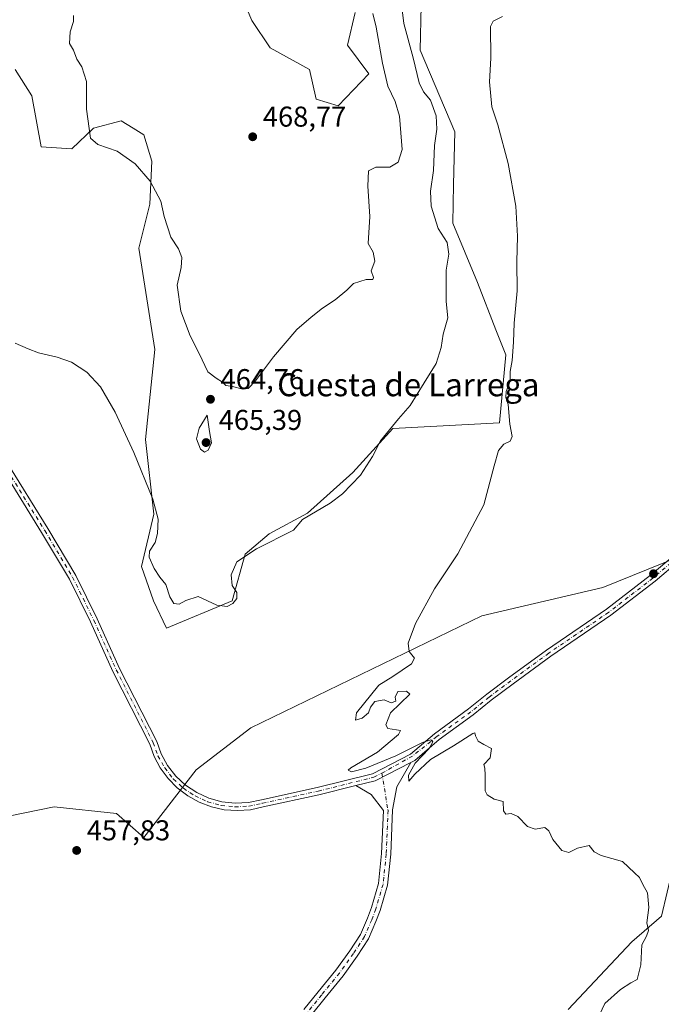
# Model space of a CAD drawing. Units: metres. Extents: x 621699 to 625170, y 4694792 to 4697167.
# Drawn here: x 623622 to 623846, y 4695395 to 4695739 of the extents above; entities that cross this region are included whole.
import ezdxf
from ezdxf.enums import TextEntityAlignment as Align

# ---------------------------------------------------------------- set-up
doc = ezdxf.new("R2010")
doc.units = ezdxf.units.M
doc.header["$MEASUREMENT"] = 0
doc.linetypes.add('DGN Style 4', pattern=[2.6384748266838614, 1.318413404963828, -0.6592067024819142, 0.001648016756204785, -0.6592067024819142])
for name, color, linetype, lineweight in [('Arbolado forestal CxS', 92, 'Continuous', 0), ('Cultivos herbáceos CxS', 92, 'Continuous', 0), ('Curva de nivel normal', 30, 'Continuous', 0), ('Matorral CxS', 135, 'Continuous', 0), ('Pista no pavimentada Cxs', 111, 'Continuous', 0), ('Pista no pavimentada eje', 91, 'DGN Style 4', 0), ('Punto de cota en terreno', 7, 'Continuous', 0), ('Rótulo de punto de cota en terreno', 7, 'Continuous', 0), ('Texto cartográfico', 7, 'Continuous', 0)]:
    doc.layers.add(name, color=color, linetype=linetype, lineweight=lineweight)
doc.styles.add('Style-Arial', font='txt')

# ---------------------------------------------------------------- blocks, each defined once
blk = doc.blocks.new('*U9')
at = {"layer": 'Cultivos herbáceos CxS', "color": 92, "linetype": 'Continuous', "lineweight": 0}
for points in [[(623873.0729, 4695559.6435, 451.0252000000037), (623825.5290999999, 4695540.3375, 452.1288000000059), (623783.3435000004, 4695530.4823, 453.6496999999945), (623702.6355, 4695491.413699999, 456.7725000000065), (623683.5604999998, 4695476.703700001, 456.648000000001), (623665.2553000003, 4695453.0997, 457.2826999999961), (623655.7736000001, 4695461.4617, 456.9052999999985), (623633.9699999997, 4695463.740499999, 457.0605000000069), (623612.8167000003, 4695459.508500001, 457.178899999999)], [(623620.3035000004, 4695721.262700001, 462.9075000000012), (623626.1612999998, 4695712.146500001, 463.1505000000034), (623629.4159000004, 4695694.240499999, 462.8138999999938), (623640.1546999998, 4695693.5897, 463.8862999999984), (623647.6399999997, 4695700.751700001, 464.9967999999935), (623657.4029000001, 4695703.356699999, 466.4171000000061), (623661.5066999998, 4695700.7905, 466.6560999999929), (623665.2128999997, 4695698.4727, 466.5293999999994), (623668.0905999999, 4695689.2259, 465.4760999999999), (623667.3487, 4695674.221700001, 464.5442000000039), (623663.5340999998, 4695658.948899999, 463.4168000000063), (623669.0657000003, 4695623.4619, 461.8608999999997), (623665.8113000002, 4695592.0441, 460.7032000000036), (623668.7388000004, 4695565.999299999, 459.8424999999989), (623664.5087000001, 4695547.767300001, 459.1854000000022), (623668.6612999998, 4695535.7163, 458.5982999999979), (623673.1553999997, 4695526.208500001, 458.3092999999935), (623696.0752999998, 4695535.7215, 460.0693000000028), (623700.6316000001, 4695551.999500001, 460.3003000000026), (623709.0922999998, 4695559.162699999, 460.7428999999975), (623722.4354999998, 4695566.3247, 461.210500000001), (623738.3125, 4695580.5515, 461.5053999999946), (623752.2106999997, 4695595.8727, 460.6975999999996), (623789.4753000002, 4695597.9319, 455.5265999999974), (623791.7534999996, 4695621.671900001, 455.8940000000002), (623788.2467, 4695630.368899999, 456.5252999999939), (623781.8151000004, 4695646.855699999, 457.2422999999981), (623773.2043000003, 4695667.602499999, 458.8656999999948), (623773.3894999997, 4695681.122500001, 458.6959000000061), (623773.9349999996, 4695699.5505, 458.323000000004), (623761.7262000004, 4695728.079299999, 459.0161999999983), (623762.1336000003, 4695743.643300001, 458.0363999999972)], [(623739.0346999997, 4695741.2531, 465.0400999999983), (623736.4316999996, 4695729.7863, 465.9505000000063), (623743.8135000002, 4695719.747099999, 466.3273000000045), (623733.1771999998, 4695708.624100001, 468.3151000000071), (623725.4935, 4695710.985300001, 467.9817999999942), (623723.1035000002, 4695721.340100001, 466.7072000000044), (623709.4209000003, 4695728.8091, 466.309699999998), (623702.9911000002, 4695738.3969, 465.7409000000043), (623696.0684000002, 4695754.7159, 464.3678000000073)]]:
    blk.add_polyline3d(points, dxfattribs=at)
blk = doc.blocks.new('5PATER')
at = {"layer": 'Punto de cota en terreno', "linetype": 'Continuous', "lineweight": 0}
h = blk.add_hatch(color=51, dxfattribs=at)
edge = h.paths.add_edge_path()
edge.add_ellipse((0, 0), major_axis=(-0.1095731443231308, -0.1110710700762829), ratio=0.9994222409660322, start_angle=0, end_angle=360)

msp = doc.modelspace()

# ---------------------------------------------------------------- linework, layer by layer
at = {"layer": 'Arbolado forestal CxS', "color": 92, "linetype": 'Continuous', "lineweight": 0}
for points in [[(623813.4720999999, 4695392.944700001, 456.065499999997), (623835.7182999998, 4695416.673699999, 455.4976000000024), (623846.0994999995, 4695425.572899999, 453.9492000000028), (623852.0317000002, 4695450.7849, 450.9391999999935), (623868.3457000004, 4695465.615900001, 448.2538999999961), (623875.7609000001, 4695486.377900001, 448.8405999999959), (623881.6942999996, 4695514.556700001, 450.1196999999956), (623898.0075000003, 4695545.7007, 451.4094000000041), (623905.4237000003, 4695557.564900001, 449.724000000002), (623926.1864999998, 4695566.4637, 446.7436000000016), (623949.9153000005, 4695560.532099999, 446.0583000000043), (623992.9225000005, 4695538.2863, 437.9364999999962), (624025.5500999996, 4695529.387700001, 430.8686000000016), (624050.7616999998, 4695516.040899999, 426.2375999999931), (624071.5245000003, 4695516.040899999, 424.1230999999971), (624099.5762999998, 4695507.3343, 417.6821000000054), (624100.6310999999, 4695498.8431, 417.1447000000044), (624112.2768999999, 4695490.7773, 415.8641999999964), (624140.3904999997, 4695486.6215, 413.3303000000014), (624162.9823000003, 4695477.3007, 412.0458999999973), (624185.7368999999, 4695460.3059, 410.9021999999969), (624209.0292999997, 4695434.315099999, 409.0513999999966), (624220.6749, 4695411.909299999, 407.4734999999928), (624216.6403000001, 4695385.238299999, 406.5920999999944)], [(624216.6403000001, 4695385.238299999, 406.5920999999944), (624220.6749, 4695411.909299999, 407.4734999999928), (624209.0292999997, 4695434.315099999, 409.0513999999966), (624185.7368999999, 4695460.3059, 410.9021999999969), (624162.9823000003, 4695477.3007, 412.0458999999973), (624140.3904999997, 4695486.6215, 413.3303000000014), (624112.2768999999, 4695490.7773, 415.8641999999964), (624100.6310999999, 4695498.8431, 417.1447000000044), (624099.5762999998, 4695507.3343, 417.6821000000054), (624071.5245000003, 4695516.040899999, 424.1230999999971), (624050.7616999998, 4695516.040899999, 426.2375999999931), (624025.5500999996, 4695529.387700001, 430.8686000000016), (623992.9225000005, 4695538.2863, 437.9364999999962), (623949.9153000005, 4695560.532099999, 446.0583000000043), (623926.1864999998, 4695566.4637, 446.7436000000016), (623905.4237000003, 4695557.564900001, 449.724000000002), (623898.0075000003, 4695545.7007, 451.4094000000041), (623881.6942999996, 4695514.556700001, 450.1196999999956), (623875.7609000001, 4695486.377900001, 448.8405999999959), (623868.3457000004, 4695465.615900001, 448.2538999999961), (623852.0317000002, 4695450.7849, 450.9391999999935), (623846.0994999995, 4695425.572899999, 453.9492000000028), (623835.7182999998, 4695416.673699999, 455.4976000000024), (623813.4720999999, 4695392.944700001, 456.065499999997)]]:
    msp.add_polyline3d(points, dxfattribs=at)
at = {"layer": 'Cultivos herbáceos CxS', "color": 92, "linetype": 'Continuous', "lineweight": 0}
for points in [[(623739.0346999997, 4695741.2531, 465.0400999999983), (623736.4316999996, 4695729.7863, 465.9505000000063), (623743.8135000002, 4695719.747099999, 466.3273000000045), (623733.1771999998, 4695708.624100001, 468.3151000000071), (623725.4935, 4695710.985300001, 467.9817999999942), (623723.1035000002, 4695721.340100001, 466.7072000000044), (623709.4209000003, 4695728.8091, 466.309699999998), (623702.9911000002, 4695738.3969, 465.7409000000043), (623696.0684000002, 4695754.7159, 464.3678000000073)], [(623673.1553999997, 4695526.208500001, 458.3092999999935), (623696.0752999998, 4695535.7215, 460.0693000000028), (623700.6316000001, 4695551.999500001, 460.3003000000026), (623709.0922999998, 4695559.162699999, 460.7428999999975), (623722.4354999998, 4695566.3247, 461.210500000001), (623738.3125, 4695580.5515, 461.5053999999946), (623752.2106999997, 4695595.8727, 460.6975999999996), (623789.4753000002, 4695597.9319, 455.5265999999974), (623791.7534999996, 4695621.671900001, 455.8940000000002), (623788.2467, 4695630.368899999, 456.5252999999939), (623781.8151000004, 4695646.855699999, 457.2422999999981), (623773.2043000003, 4695667.602499999, 458.8656999999948), (623773.3894999997, 4695681.122500001, 458.6959000000061), (623773.9349999996, 4695699.5505, 458.323000000004), (623761.7262000004, 4695728.079299999, 459.0161999999983), (623762.1336000003, 4695743.643300001, 458.0363999999972)], [(623620.3035000004, 4695721.262700001, 462.9075000000012), (623626.1612999998, 4695712.146500001, 463.1505000000034), (623629.4159000004, 4695694.240499999, 462.8138999999938), (623640.1546999998, 4695693.5897, 463.8862999999984), (623647.6399999997, 4695700.751700001, 464.9967999999935), (623657.4029000001, 4695703.356699999, 466.4171000000061), (623661.5066999998, 4695700.7905, 466.6560999999929), (623665.2128999997, 4695698.4727, 466.5293999999994), (623668.0905999999, 4695689.2259, 465.4760999999999), (623667.3487, 4695674.221700001, 464.5442000000039), (623663.5340999998, 4695658.948899999, 463.4168000000063), (623669.0657000003, 4695623.4619, 461.8608999999997), (623665.8113000002, 4695592.0441, 460.7032000000036), (623668.7388000004, 4695565.999299999, 459.8424999999989), (623664.5087000001, 4695547.767300001, 459.1854000000022), (623668.6612999998, 4695535.7163, 458.5982999999979), (623673.1553999997, 4695526.208500001, 458.3092999999935)], [(623873.0729, 4695559.6435, 451.0252000000037), (623825.5290999999, 4695540.3375, 452.1288000000059), (623783.3435000004, 4695530.4823, 453.6496999999945), (623702.6355, 4695491.413699999, 456.7725000000065), (623683.5604999998, 4695476.703700001, 456.648000000001), (623665.2553000003, 4695453.0997, 457.2826999999961), (623655.7736000001, 4695461.4617, 456.9052999999985), (623633.9699999997, 4695463.740499999, 457.0605000000069), (623612.8167000003, 4695459.508500001, 457.178899999999)]]:
    msp.add_polyline3d(points, dxfattribs=at)
at = {"layer": 'Curva de nivel normal', "color": 30, "linetype": 'Continuous', "lineweight": 0, "flags": 128}
for points, elevation in [([(623620.3799999999, 4695625.7301), (623624.8799999999, 4695623.790100001), (623628.4800000006, 4695622.3201), (623635.0300000003, 4695620.840100001), (623639.9500000002, 4695619.040100001), (623645.3300000001, 4695615.5601), (623650.1500000004, 4695610.4301), (623655.2999999998, 4695601.6601), (623661.8200000003, 4695587.5801), (623668.3899999997, 4695571.2501), (623670.2400000002, 4695564.2501), (623670.0899999999, 4695559.200099999), (623669.2000000002, 4695556.0801), (623667.2199999997, 4695553.0601), (623667.0800000001, 4695550.9901), (623668.9000000004, 4695546.9801), (623670.9000000004, 4695544.020099999), (623672.9400000004, 4695541.4801), (623674.3700000001, 4695537.140100001), (623675.7100000001, 4695534.7501), (623677.5800000001, 4695534.600099999), (623679.9100000003, 4695535.790100001), (623684.25, 4695537.1801), (623690.7400000002, 4695534.2401), (623694.3600000005, 4695533.690099999), (623696.3600000005, 4695534.7501), (623697.7599999999, 4695536.590100001), (623697.7199999997, 4695538.640100001), (623696.1500000004, 4695541.130100001), (623695.7400000002, 4695544.840100001), (623697.6900000004, 4695549.340100001), (623704.6200000001, 4695553.880100001), (623717.5700000003, 4695560.440099999), (623720.7100000001, 4695564.0701), (623730.3200000003, 4695569.8301), (623734.6699999999, 4695573.0601), (623740.9199999999, 4695579.620100001), (623745.1699999999, 4695586.130100001), (623747.9000000004, 4695591.550100001), (623754.1900000004, 4695599.2501), (623758.2599999999, 4695603.9101), (623763.1200000001, 4695611.9101), (623767.3600000005, 4695618.5801), (623769.0899999999, 4695624.2501), (623769.8499999996, 4695628.9101), (623771.3899999997, 4695634.5801), (623770.8499999996, 4695640.2401), (623770.8099999996, 4695645.050100001), (623770.8200000003, 4695651.2501), (623771.7999999998, 4695656.800100001), (623771.1600000003, 4695660.8201), (623768.0599999996, 4695665.790100001), (623765.6200000001, 4695673.5601), (623765.4400000004, 4695678.840100001), (623766.4000000004, 4695686.0701), (623766.7699999996, 4695694.720100001), (623767.6100000005, 4695700.420100001), (623767.3799999999, 4695705.110099999), (623765.4400000004, 4695710.540100001), (623762.9600000001, 4695713.540100001), (623761.4400000004, 4695716.640100001), (623759.3300000001, 4695725.360099999), (623756.0899999999, 4695737.390100001), (623754.9000000004, 4695746.890100001)], 460), ([(623640.6699999999, 4695740.1501), (623640.7599999999, 4695738.120100001), (623639.54, 4695734.440099999), (623639.2599999999, 4695730.380100001), (623640.7199999997, 4695728.110099999), (623641.8200000003, 4695724.9001), (623643.5999999996, 4695722.2401), (623645.2300000006, 4695717.120100001), (623645.25, 4695707.440099999), (623646.6799999997, 4695697.3301), (623649.2000000002, 4695695.050100001), (623655.9100000003, 4695692.7501), (623662.2800000003, 4695688.340100001), (623667.4600000001, 4695682.2401), (623671.2599999999, 4695675.300100001), (623672.4199999999, 4695670.0101), (623674.7100000001, 4695662.700099999), (623677.3600000005, 4695658.6801), (623678.5300000003, 4695655.6601), (623678.29, 4695652.090100001), (623676.9199999999, 4695645.940099999), (623678.1600000003, 4695636.860099999), (623681.4400000004, 4695628.220100001), (623684.5800000001, 4695622.0701), (623687.5899999999, 4695615.7601), (623690.54, 4695613.540100001), (623692.7599999999, 4695612.090100001), (623693.8799999999, 4695610.880100001), (623696.2400000002, 4695610.5701), (623699.8600000005, 4695609.690099999), (623701.7199999997, 4695609.840100001), (623704.3200000003, 4695612.550100001), (623710.5199999996, 4695620.940099999), (623718.6600000003, 4695630.530099999), (623723.6600000003, 4695634.7501), (623727.6600000003, 4695637.970100001), (623732.0599999996, 4695640.840100001), (623736.1100000005, 4695644.2601), (623738.4400000004, 4695646.600099999), (623742.9000000004, 4695647.9101), (623745.2699999996, 4695647.9301), (623745.4699999997, 4695648.6501), (623744.6299999999, 4695651.020099999), (623745.9000000004, 4695654.4001), (623745.4100000003, 4695657.450099999), (623743.5700000003, 4695660.5701), (623744.1699999999, 4695669.970100001), (623743.5300000003, 4695680.5101), (623743.7100000001, 4695685.960100001), (623746.2599999999, 4695687.220100001), (623751.1900000004, 4695687.2401), (623754.1200000001, 4695688.950099999), (623755.4400000004, 4695693.4101), (623754.54, 4695705.030099999), (623753.0499999998, 4695710.170100001), (623750.5300000003, 4695715.530099999), (623748.5899999999, 4695723.4801), (623746.4600000001, 4695736.090100001), (623745.2599999999, 4695740.8101)], 465), ([(623790.4900000002, 4695739.7601), (623787.2999999998, 4695738.2301), (623786.3600000005, 4695736.3101), (623786.4800000006, 4695725.220100001), (623785.9800000006, 4695716.9801), (623786.8399999999, 4695708.2601), (623788.9400000004, 4695701.940099999), (623792.5, 4695688.4101), (623795.1500000004, 4695673.620100001), (623795.75, 4695663.0801), (623795.5499999998, 4695654.130100001), (623795.6399999997, 4695643.970100001), (623794.5899999999, 4695632.6801), (623794.4100000003, 4695626.0801), (623793.8799999999, 4695619.720100001), (623793.1900000004, 4695615.850099999), (623793.1600000003, 4695612.440099999), (623791.8099999996, 4695608.8101), (623791.7199999997, 4695606.7301), (623792.5099999999, 4695604.290100001), (623793.0899999999, 4695597.420100001), (623793.8600000005, 4695593.0701), (623793.2100000001, 4695591.530099999), (623790.9900000002, 4695590.4001), (623789.1399999997, 4695588.2501), (623787.6200000001, 4695582.840100001), (623784.0599999996, 4695569.270099999), (623774.9199999999, 4695552.170100001), (623766.7300000006, 4695539.920100001), (623760.0999999996, 4695527.840100001), (623757.5300000003, 4695520.890100001), (623757.9500000002, 4695518.0801), (623759.8499999996, 4695515.710100001), (623758.75, 4695513.720100001), (623752.2100000001, 4695509.2601), (623747.3899999997, 4695506.2601), (623739.5199999996, 4695496.590100001), (623739.1900000004, 4695494.0801), (623741.5499999998, 4695494.7401), (623743.7400000002, 4695496.5801), (623744.3799999999, 4695498.610099999), (623746, 4695500.5101), (623749.2400000002, 4695501.190099999), (623751.5999999996, 4695500.1501), (623753.2400000002, 4695500.630100001), (623753.0300000003, 4695502.0601), (623753.9299999997, 4695504.0701), (623757.0199999996, 4695504.210100001), (623758.1200000001, 4695503.1501), (623751.4000000004, 4695496.590100001), (623749.7699999996, 4695492.390100001), (623750.5300000003, 4695491.1601), (623753.5499999998, 4695490.630100001), (623754.9199999999, 4695490.4901), (623754.25, 4695489.030099999), (623746.8799999999, 4695482.860099999), (623737.5899999999, 4695477.440099999), (623736.6600000003, 4695476.550100001), (623737.7999999998, 4695475.9801), (623742.8099999996, 4695477.2601), (623753.3200000003, 4695481.640100001), (623762.6399999997, 4695486.280099999), (623765.4800000006, 4695487.190099999), (623766.2199999997, 4695486.450099999), (623764.9199999999, 4695484.200099999), (623760, 4695478.9901), (623757.7599999999, 4695474.800100001), (623757.8200000003, 4695472.770099999), (623759.8700000001, 4695475.140100001), (623765.3600000005, 4695480.290100001), (623773.4600000001, 4695485.0601), (623780.1399999997, 4695489.3301), (623780.9100000003, 4695489.5701), (623781.1100000005, 4695488.600099999), (623782.0800000001, 4695486.7601), (623783.9800000006, 4695485.600099999), (623786.7400000002, 4695484.090100001), (623786.2199999997, 4695480.880100001), (623784.0700000003, 4695478.5801), (623784.3099999996, 4695477.3301), (623784.5300000003, 4695474.880100001), (623784.4400000004, 4695469.340100001), (623785.1600000003, 4695467.920100001), (623787.5800000001, 4695466.440099999), (623790.79, 4695465.690099999), (623790.9000000004, 4695462.3301), (623791.7300000006, 4695461.2301), (623793.5700000003, 4695461.450099999), (623795.9000000004, 4695460.4101), (623799.2400000002, 4695456.890100001), (623801.9500000002, 4695456.020099999), (623805.29, 4695456.5101), (623806.7400000002, 4695455.4301), (623808.0999999996, 4695452.3201), (623811.2400000002, 4695448.530099999), (623813.6900000004, 4695447.840100001), (623816.7400000002, 4695449.360099999), (623820.8399999999, 4695450.3101), (623822.5099999999, 4695448.040100001), (623825.0499999998, 4695446.7501), (623832.4500000002, 4695444.620100001), (623836.6200000001, 4695440.7601), (623838.4000000004, 4695439.100099999), (623839.5599999997, 4695436.600099999), (623841.1200000001, 4695433.7501), (623841.6600000003, 4695428.5601), (623840.9299999997, 4695423.270099999), (623841.4699999997, 4695420.600099999), (623840.7999999998, 4695418.600099999), (623839.2400000002, 4695415.520099999), (623838.7999999998, 4695408.610099999), (623837.5300000003, 4695403.520099999), (623835.3600000005, 4695402.270099999), (623831.6900000004, 4695399.9301), (623826.3099999996, 4695395.050100001), (623824.3700000001, 4695391.120100001)], 455), ([(623687.4100000003, 4695600.5801), (623684.5700000003, 4695596.040100001), (623683.7100000001, 4695592.280099999), (623685.0199999996, 4695588.6801), (623686.4600000001, 4695587.700099999), (623687.7000000002, 4695588.340100001), (623688.8600000005, 4695590.940099999), (623688.1799999997, 4695594.840100001), (623687.4100000003, 4695600.5801)], 465)]:
    msp.add_lwpolyline(points, dxfattribs=dict(at, elevation=elevation))
at = {"layer": 'Matorral CxS', "color": 135, "linetype": 'Continuous', "lineweight": 0}
for points in [[(623696.0684000002, 4695754.7159, 464.3678000000073), (623702.9911000002, 4695738.3969, 465.7409000000043), (623709.4209000003, 4695728.8091, 466.309699999998), (623723.1035000002, 4695721.340100001, 466.7072000000044), (623725.4935, 4695710.985300001, 467.9817999999942), (623733.1771999998, 4695708.624100001, 468.3151000000071), (623743.8135000002, 4695719.747099999, 466.3273000000045), (623736.4316999996, 4695729.7863, 465.9505000000063), (623739.0346999997, 4695741.2531, 465.0400999999983)], [(623739.0346999997, 4695741.2531, 465.0400999999983), (623736.4316999996, 4695729.7863, 465.9505000000063), (623743.8135000002, 4695719.747099999, 466.3273000000045), (623733.1771999998, 4695708.624100001, 468.3151000000071), (623725.4935, 4695710.985300001, 467.9817999999942), (623723.1035000002, 4695721.340100001, 466.7072000000044), (623709.4209000003, 4695728.8091, 466.309699999998), (623702.9911000002, 4695738.3969, 465.7409000000043), (623696.0684000002, 4695754.7159, 464.3678000000073)], [(623762.1336000003, 4695743.643300001, 458.0363999999972), (623761.7262000004, 4695728.079299999, 459.0161999999983), (623773.9349999996, 4695699.5505, 458.323000000004), (623773.3894999997, 4695681.122500001, 458.6959000000061), (623773.2043000003, 4695667.602499999, 458.8656999999948), (623781.8151000004, 4695646.855699999, 457.2422999999981), (623788.2467, 4695630.368899999, 456.5252999999939), (623791.7534999996, 4695621.671900001, 455.8940000000002), (623789.4753000002, 4695597.9319, 455.5265999999974), (623752.2106999997, 4695595.8727, 460.6975999999996), (623738.3125, 4695580.5515, 461.5053999999946), (623722.4354999998, 4695566.3247, 461.210500000001), (623709.0922999998, 4695559.162699999, 460.7428999999975), (623700.6316000001, 4695551.999500001, 460.3003000000026), (623696.0752999998, 4695535.7215, 460.0693000000028), (623673.1553999997, 4695526.208500001, 458.3092999999935), (623668.6612999998, 4695535.7163, 458.5982999999979), (623664.5087000001, 4695547.767300001, 459.1854000000022), (623668.7388000004, 4695565.999299999, 459.8424999999989), (623665.8113000002, 4695592.0441, 460.7032000000036), (623669.0657000003, 4695623.4619, 461.8608999999997), (623663.5340999998, 4695658.948899999, 463.4168000000063), (623667.3487, 4695674.221700001, 464.5442000000039), (623668.0905999999, 4695689.2259, 465.4760999999999), (623665.2128999997, 4695698.4727, 466.5293999999994), (623661.5066999998, 4695700.7905, 466.6560999999929), (623657.4029000001, 4695703.356699999, 466.4171000000061), (623647.6399999997, 4695700.751700001, 464.9967999999935), (623640.1546999998, 4695693.5897, 463.8862999999984), (623629.4159000004, 4695694.240499999, 462.8138999999938), (623626.1612999998, 4695712.146500001, 463.1505000000034), (623620.3035000004, 4695721.262700001, 462.9075000000012)], [(623673.1553999997, 4695526.208500001, 458.3092999999935), (623696.0752999998, 4695535.7215, 460.0693000000028), (623700.6316000001, 4695551.999500001, 460.3003000000026), (623709.0922999998, 4695559.162699999, 460.7428999999975), (623722.4354999998, 4695566.3247, 461.210500000001), (623738.3125, 4695580.5515, 461.5053999999946), (623752.2106999997, 4695595.8727, 460.6975999999996), (623789.4753000002, 4695597.9319, 455.5265999999974), (623791.7534999996, 4695621.671900001, 455.8940000000002), (623788.2467, 4695630.368899999, 456.5252999999939), (623781.8151000004, 4695646.855699999, 457.2422999999981), (623773.2043000003, 4695667.602499999, 458.8656999999948), (623773.3894999997, 4695681.122500001, 458.6959000000061), (623773.9349999996, 4695699.5505, 458.323000000004), (623761.7262000004, 4695728.079299999, 459.0161999999983), (623762.1336000003, 4695743.643300001, 458.0363999999972)], [(623620.3035000004, 4695721.262700001, 462.9075000000012), (623626.1612999998, 4695712.146500001, 463.1505000000034), (623629.4159000004, 4695694.240499999, 462.8138999999938), (623640.1546999998, 4695693.5897, 463.8862999999984), (623647.6399999997, 4695700.751700001, 464.9967999999935), (623657.4029000001, 4695703.356699999, 466.4171000000061), (623661.5066999998, 4695700.7905, 466.6560999999929), (623665.2128999997, 4695698.4727, 466.5293999999994), (623668.0905999999, 4695689.2259, 465.4760999999999), (623667.3487, 4695674.221700001, 464.5442000000039), (623663.5340999998, 4695658.948899999, 463.4168000000063), (623669.0657000003, 4695623.4619, 461.8608999999997), (623665.8113000002, 4695592.0441, 460.7032000000036), (623668.7388000004, 4695565.999299999, 459.8424999999989), (623664.5087000001, 4695547.767300001, 459.1854000000022), (623668.6612999998, 4695535.7163, 458.5982999999979), (623673.1553999997, 4695526.208500001, 458.3092999999935)], [(624216.6403000001, 4695385.238299999, 406.5920999999944), (624220.6749, 4695411.909299999, 407.4734999999928), (624209.0292999997, 4695434.315099999, 409.0513999999966), (624185.7368999999, 4695460.3059, 410.9021999999969), (624162.9823000003, 4695477.3007, 412.0458999999973), (624140.3904999997, 4695486.6215, 413.3303000000014), (624112.2768999999, 4695490.7773, 415.8641999999964), (624100.6310999999, 4695498.8431, 417.1447000000044), (624099.5762999998, 4695507.3343, 417.6821000000054), (624071.5245000003, 4695516.040899999, 424.1230999999971), (624050.7616999998, 4695516.040899999, 426.2375999999931), (624025.5500999996, 4695529.387700001, 430.8686000000016), (623992.9225000005, 4695538.2863, 437.9364999999962), (623949.9153000005, 4695560.532099999, 446.0583000000043), (623926.1864999998, 4695566.4637, 446.7436000000016), (623905.4237000003, 4695557.564900001, 449.724000000002), (623898.0075000003, 4695545.7007, 451.4094000000041), (623881.6942999996, 4695514.556700001, 450.1196999999956), (623875.7609000001, 4695486.377900001, 448.8405999999959), (623868.3457000004, 4695465.615900001, 448.2538999999961), (623852.0317000002, 4695450.7849, 450.9391999999935), (623846.0994999995, 4695425.572899999, 453.9492000000028), (623835.7182999998, 4695416.673699999, 455.4976000000024), (623813.4720999999, 4695392.944700001, 456.065499999997)], [(624216.6403000001, 4695385.238299999, 406.5920999999944), (624220.6749, 4695411.909299999, 407.4734999999928), (624209.0292999997, 4695434.315099999, 409.0513999999966), (624185.7368999999, 4695460.3059, 410.9021999999969), (624162.9823000003, 4695477.3007, 412.0458999999973), (624140.3904999997, 4695486.6215, 413.3303000000014), (624112.2768999999, 4695490.7773, 415.8641999999964), (624100.6310999999, 4695498.8431, 417.1447000000044), (624099.5762999998, 4695507.3343, 417.6821000000054), (624071.5245000003, 4695516.040899999, 424.1230999999971), (624050.7616999998, 4695516.040899999, 426.2375999999931), (624025.5500999996, 4695529.387700001, 430.8686000000016), (623992.9225000005, 4695538.2863, 437.9364999999962), (623949.9153000005, 4695560.532099999, 446.0583000000043), (623926.1864999998, 4695566.4637, 446.7436000000016), (623905.4237000003, 4695557.564900001, 449.724000000002), (623898.0075000003, 4695545.7007, 451.4094000000041), (623881.6942999996, 4695514.556700001, 450.1196999999956), (623875.7609000001, 4695486.377900001, 448.8405999999959), (623868.3457000004, 4695465.615900001, 448.2538999999961), (623852.0317000002, 4695450.7849, 450.9391999999935), (623846.0994999995, 4695425.572899999, 453.9492000000028), (623835.7182999998, 4695416.673699999, 455.4976000000024), (623813.4720999999, 4695392.944700001, 456.065499999997)], [(623612.8167000003, 4695459.508500001, 457.178899999999), (623633.9699999997, 4695463.740499999, 457.0605000000069), (623655.7736000001, 4695461.4617, 456.9052999999985), (623665.2553000003, 4695453.0997, 457.2826999999961), (623683.5604999998, 4695476.703700001, 456.648000000001), (623702.6355, 4695491.413699999, 456.7725000000065), (623783.3435000004, 4695530.4823, 453.6496999999945), (623825.5290999999, 4695540.3375, 452.1288000000059), (623873.0729, 4695559.6435, 451.0252000000037)], [(623873.0729, 4695559.6435, 451.0252000000037), (623825.5290999999, 4695540.3375, 452.1288000000059), (623783.3435000004, 4695530.4823, 453.6496999999945), (623702.6355, 4695491.413699999, 456.7725000000065), (623683.5604999998, 4695476.703700001, 456.648000000001), (623665.2553000003, 4695453.0997, 457.2826999999961), (623655.7736000001, 4695461.4617, 456.9052999999985), (623633.9699999997, 4695463.740499999, 457.0605000000069), (623612.8167000003, 4695459.508500001, 457.178899999999)]]:
    msp.add_polyline3d(points, dxfattribs=at)
at = {"layer": 'Pista no pavimentada Cxs', "color": 111, "linetype": 'Continuous', "lineweight": 0, "extrusion": (-0.02228439755650849, 0.1005081991471161, 0.9946866378562382), "elevation": 458486.7364362321, "flags": 128}
msp.add_lwpolyline([(-1625356.246179927, -4425449.977671295), (-1625342.75423087, -4425446.40017106), (-1625335.83339172, -4425446.213670911)], dxfattribs=at)
msp.add_lwpolyline([(-1625356.246179927, -4425449.977671295), (-1625342.75423087, -4425446.40017106), (-1625335.83339172, -4425446.213670911)], dxfattribs=at)
at = {"layer": 'Pista no pavimentada Cxs', "color": 111, "linetype": 'Continuous', "lineweight": 0}
for points in [[(623852.3680999996, 4695549.7873, 451.4878999999929), (623843.8679000001, 4695542.637700001, 451.7060999999958), (623828.4172999999, 4695530.691299999, 452.2948000000034), (623807.4477000004, 4695516.3939, 453.2311000000045), (623794.2159000002, 4695506.727700001, 453.8375999999989), (623786.6201, 4695501.0241, 454.2532000000065), (623780.2641000003, 4695495.938899999, 454.5721999999951), (623768.4263000004, 4695487.272100001, 454.8938999999955), (623759.8819000004, 4695480.009299999, 455.0709999999963), (623758.4703000003, 4695479.281500001, 455.069399999993), (623746.0685000002, 4695472.8869, 455.437699999995), (623739.3519000001, 4695471.207699999, 455.4569000000047), (623726.4293000001, 4695467.9771, 455.4933000000019), (623706.9845000004, 4695463.7499, 455.8411000000052), (623702.5081000002, 4695462.763699999, 455.9551000000066), (623697.9363000002, 4695462.432700001, 456.0335000000051), (623693.3645000001, 4695462.763499999, 456.1674000000058), (623688.8879000006, 4695463.749100001, 456.3417999999947), (623684.6001000004, 4695465.3693, 456.5016000000033), (623680.5903000003, 4695467.5899, 456.6380999999965), (623676.9420999996, 4695470.3651, 456.7094999999972), (623673.7314999999, 4695473.636499999, 456.8025000000052), (623671.0255000005, 4695477.336300001, 456.8512000000047), (623668.8805000001, 4695481.3873, 456.8660999999993), (623667.3415000001, 4695485.7049, 456.948000000004), (623654.4759000001, 4695511.0143, 457.3209999999963), (623646.6409, 4695528.3783, 457.5440999999992), (623639.2654999997, 4695543.3397, 457.6940999999933), (623629.5614999998, 4695559.5833, 457.8274999999995), (623614.9643000001, 4695583.0657, 458.014599999995)], [(623739.3519000001, 4695471.207699999, 455.4569000000047), (623726.4293000001, 4695467.9771, 455.4933000000019), (623706.9845000004, 4695463.7499, 455.8411000000052), (623702.5081000002, 4695462.763699999, 455.9551000000066), (623697.9363000002, 4695462.432700001, 456.0335000000051), (623693.3645000001, 4695462.763499999, 456.1674000000058), (623688.8879000006, 4695463.749100001, 456.3417999999947), (623684.6001000004, 4695465.3693, 456.5016000000033), (623680.5903000003, 4695467.5899, 456.6380999999965), (623676.9420999996, 4695470.3651, 456.7094999999972), (623673.7314999999, 4695473.636499999, 456.8025000000052), (623671.0255000005, 4695477.336300001, 456.8512000000047), (623668.8805000001, 4695481.3873, 456.8660999999993), (623667.3415000001, 4695485.7049, 456.948000000004), (623654.4759000001, 4695511.0143, 457.3209999999963), (623646.6409, 4695528.3783, 457.5440999999992), (623639.2654999997, 4695543.3397, 457.6940999999933), (623629.5614999998, 4695559.5833, 457.8274999999995), (623614.9643000001, 4695583.0657, 458.014599999995)], [(623617.1688999999, 4695584.4441, 458.0669999999955), (623631.7817000002, 4695560.9365, 457.8337000000029), (623641.5513000004, 4695544.5833, 457.6765000000014), (623648.9924999997, 4695529.488100001, 457.5700999999972), (623656.8208999997, 4695512.138699999, 457.373900000006), (623669.7801000001, 4695486.645300001, 456.8606), (623671.3416999998, 4695482.251300001, 456.8221999999951), (623673.5843000002, 4695478.162699999, 456.8445000000065), (623676.4502999998, 4695474.484099999, 456.7648999999947), (623679.8662999999, 4695471.3095, 456.7492999999959), (623683.7446999997, 4695468.7205, 456.632500000007), (623687.9864999996, 4695466.783100001, 456.406799999997), (623692.4830999998, 4695465.5471, 456.2393000000012), (623697.1190999999, 4695465.0441, 456.045100000003), (623701.7761000004, 4695465.286900001, 455.9271000000008), (623706.3346999995, 4695466.269300001, 455.813599999994), (623725.8377, 4695470.509099999, 455.4389999999985), (623745.1453, 4695475.335899999, 455.3843999999954), (623758.4253000002, 4695482.183499999, 455.0141000000004), (623766.8142999997, 4695489.314099999, 454.8393000000069), (623778.6832999998, 4695498.003900001, 454.4691000000021), (623785.0273000002, 4695503.0789, 454.1750000000029), (623792.6684999998, 4695508.8169, 453.7995999999985), (623805.9480999997, 4695518.518300001, 453.0586999999941), (623826.8885000005, 4695532.795700001, 452.1765000000014), (623842.2352999998, 4695544.661900001, 451.7520999999979), (623850.7215, 4695551.799900001, 451.4853000000003)], [(623617.1688999999, 4695584.4441, 458.0669999999955), (623631.7817000002, 4695560.9365, 457.8337000000029), (623641.5513000004, 4695544.5833, 457.6765000000014), (623648.9924999997, 4695529.488100001, 457.5700999999972), (623656.8208999997, 4695512.138699999, 457.373900000006), (623669.7801000001, 4695486.645300001, 456.8606), (623671.3416999998, 4695482.251300001, 456.8221999999951), (623673.5843000002, 4695478.162699999, 456.8445000000065), (623676.4502999998, 4695474.484099999, 456.7648999999947), (623679.8662999999, 4695471.3095, 456.7492999999959), (623683.7446999997, 4695468.7205, 456.632500000007), (623687.9864999996, 4695466.783100001, 456.406799999997), (623692.4830999998, 4695465.5471, 456.2393000000012), (623697.1190999999, 4695465.0441, 456.045100000003), (623701.7761000004, 4695465.286900001, 455.9271000000008), (623706.3346999995, 4695466.269300001, 455.813599999994), (623725.8377, 4695470.509099999, 455.4389999999985), (623745.1453, 4695475.335899999, 455.3843999999954), (623758.4253000002, 4695482.183499999, 455.0141000000004), (623766.8142999997, 4695489.314099999, 454.8393000000069), (623778.6832999998, 4695498.003900001, 454.4691000000021), (623785.0273000002, 4695503.0789, 454.1750000000029), (623792.6684999998, 4695508.8169, 453.7995999999985), (623805.9480999997, 4695518.518300001, 453.0586999999941), (623826.8885000005, 4695532.795700001, 452.1765000000014), (623842.2352999998, 4695544.661900001, 451.7520999999979), (623850.7215, 4695551.799900001, 451.4853000000003)], [(623852.3680999996, 4695549.7873, 451.4878999999929), (623843.8679000001, 4695542.637700001, 451.7060999999958), (623828.4172999999, 4695530.691299999, 452.2948000000034), (623807.4477000004, 4695516.3939, 453.2311000000045), (623794.2159000002, 4695506.727700001, 453.8375999999989), (623786.6201, 4695501.0241, 454.2532000000065), (623780.2641000003, 4695495.938899999, 454.5721999999951), (623768.4263000004, 4695487.272100001, 454.8938999999955), (623759.8819000004, 4695480.009299999, 455.0709999999963), (623758.4703000003, 4695479.281500001, 455.069399999993)], [(623758.4703000003, 4695479.281500001, 455.069399999993), (623753.6305000001, 4695470.7885, 455.3910999999935), (623752.1668999996, 4695462.6667, 455.7173000000039), (623751.5226999996, 4695447.208699999, 456.2287999999971), (623750.3909, 4695436.3759, 456.5399000000034), (623747.7928999999, 4695427.6075, 456.8779000000068), (623746.3305000003, 4695423.7075, 457.0191999999952), (623743.7215, 4695417.674500001, 457.1570999999968), (623739.8170999996, 4695411.655099999, 457.3445999999968), (623734.8459000001, 4695404.759500001, 457.6572000000015), (623728.6244999999, 4695397.102299999, 457.915599999993), (623723.7731, 4695391.1555, 458.0320999999968), (623720.1590999998, 4695385.1845, 458.1405999999988), (623716.5620999997, 4695379.8671, 458.3307999999961), (623712.9892999995, 4695371.9451, 458.4931999999972), (623710.4675000003, 4695365.1677, 458.5795999999973), (623708.0264999997, 4695358.658299999, 458.782600000006)], [(623721.1517000003, 4695393.0045, 458.1300000000047), (623726.1429000003, 4695399.1227, 457.9812999999995), (623732.3041000003, 4695406.705700001, 457.6682000000001), (623737.1753000002, 4695413.4625, 457.4489000000031), (623740.8909, 4695419.1907, 457.2741999999998), (623743.3618999999, 4695424.905099999, 457.0559000000067), (623744.7569000004, 4695428.6251, 457.0121000000072), (623747.2389000002, 4695437.001900001, 456.6652000000031), (623748.3296999997, 4695447.4417, 456.1913999999961), (623748.9556999998, 4695462.4637, 455.6744999999937), (623744.6344999997, 4695468.036699999, 455.4530999999988), (623739.3519000001, 4695471.207699999, 455.4569000000047), (623746.0685000002, 4695472.8869, 455.437699999995), (623758.4703000003, 4695479.281500001, 455.069399999993), (623753.6305000001, 4695470.7885, 455.3910999999935), (623752.1668999996, 4695462.6667, 455.7173000000039), (623751.5226999996, 4695447.208699999, 456.2287999999971), (623750.3909, 4695436.3759, 456.5399000000034), (623747.7928999999, 4695427.6075, 456.8779000000068), (623746.3305000003, 4695423.7075, 457.0191999999952), (623743.7215, 4695417.674500001, 457.1570999999968), (623739.8170999996, 4695411.655099999, 457.3445999999968), (623734.8459000001, 4695404.759500001, 457.6572000000015), (623728.6244999999, 4695397.102299999, 457.915599999993), (623723.7731, 4695391.1555, 458.0320999999968)], [(623721.1517000003, 4695393.0045, 458.1300000000047), (623726.1429000003, 4695399.1227, 457.9812999999995), (623732.3041000003, 4695406.705700001, 457.6682000000001), (623737.1753000002, 4695413.4625, 457.4489000000031), (623740.8909, 4695419.1907, 457.2741999999998), (623743.3618999999, 4695424.905099999, 457.0559000000067), (623744.7569000004, 4695428.6251, 457.0121000000072), (623747.2389000002, 4695437.001900001, 456.6652000000031), (623748.3296999997, 4695447.4417, 456.1913999999961), (623748.9556999998, 4695462.4637, 455.6744999999937), (623744.6344999997, 4695468.036699999, 455.4530999999988), (623739.3519000001, 4695471.207699999, 455.4569000000047)]]:
    msp.add_polyline3d(points, dxfattribs=at)
at = {"layer": 'Pista no pavimentada eje', "color": 91, "linetype": 'DGN Style 4', "lineweight": 0}
for points in [[(623616.0667000003, 4695583.754899999, 458.0481), (623630.6716999998, 4695560.2599, 457.8338999999978), (623640.4083000004, 4695543.9615, 457.6870000000054), (623647.8167000003, 4695528.9331, 457.5605000000069), (623655.6482999995, 4695511.576500001, 457.3475000000035), (623668.5601000005, 4695486.1765, 456.9121000000014), (623670.2045, 4695481.611099999, 456.8470999999991), (623672.5531000001, 4695477.364900001, 456.8859999999986), (623675.5466999998, 4695473.5459, 456.7755999999936), (623679.1089000005, 4695470.2511, 456.7161000000052), (623683.1495000003, 4695467.563899999, 456.5981999999931), (623687.5657000003, 4695465.5529, 456.4082999999956), (623692.2451, 4695464.269099999, 456.2274000000034), (623697.0691000001, 4695463.744899999, 456.0500999999931), (623701.9153000005, 4695463.993899999, 455.9449000000022), (623706.6601, 4695465.0097, 455.8274999999995), (623726.1335000005, 4695469.243100001, 455.4663), (623745.6069, 4695474.111500001, 455.4088000000047), (623748.3642999995, 4695475.533100001, 455.3233999999939)], [(623851.5447000006, 4695550.7937, 451.4893000000012), (623843.0516999997, 4695543.649900001, 451.7023000000045), (623827.6529000001, 4695531.7435, 452.2277000000031), (623806.6979, 4695517.4561, 453.1046000000061), (623793.4420999996, 4695507.772299999, 453.8087999999989), (623785.8236999996, 4695502.0515, 454.2016000000004), (623779.4737, 4695496.9715, 454.5053999999946), (623767.6202999996, 4695488.293099999, 454.8497000000062), (623759.0752999998, 4695481.475500001, 455.0295999999944), (623748.3642999995, 4695475.533100001, 455.3233999999939)], [(623748.3642999995, 4695475.533100001, 455.3233999999939), (623750.5613000002, 4695462.565099999, 455.6965999999957), (623749.9263000004, 4695447.325099999, 456.2115000000049), (623748.8148999996, 4695436.688899999, 456.5800000000018), (623746.2748999996, 4695428.1163, 456.9196999999986), (623744.8463000003, 4695424.306299999, 457.0322000000015), (623742.3063000003, 4695418.432499999, 457.1671999999963), (623738.4962999999, 4695412.558900001, 457.3724999999977), (623733.5749000004, 4695405.7325, 457.6570000000065), (623727.3837000001, 4695398.112500001, 457.9578000000038), (623722.4625000004, 4695392.0801, 458.104800000001), (623718.8110999997, 4695386.047499999, 458.1823000000004), (623715.1599000003, 4695380.6501, 458.3254000000015), (623711.5087000001, 4695372.5537, 458.4458000000013), (623708.9687000001, 4695365.727499999, 458.5687000000034), (623706.5872999998, 4695359.377499999, 458.7609999999986), (623704.6385000005, 4695356.7897, 458.8175999999949)]]:
    msp.add_polyline3d(points, dxfattribs=at)

# ---------------------------------------------------------------- block references
at = {"layer": 'Cultivos herbáceos CxS', "color": 92, "linetype": 'Continuous', "lineweight": 0}
msp.add_blockref('*U9', (0, 0), dxfattribs=at)
at = {"layer": 'Punto de cota en terreno', "color": 7, "linetype": 'Continuous', "lineweight": 0, "xscale": 10, "yscale": 10, "zscale": 10}
for p in [(623703.29, 4695697.810000001, 468.7700000000041), (623688.54, 4695606.119999999, 464.7599999999948), (623687, 4695591, 465.3899999999995), (623843.2800000003, 4695545.189999999, 451.8099999999977), (623641.7999999998, 4695448.539999999, 457.8300000000018)]:
    msp.add_blockref('5PATER', p, dxfattribs=at)

# ---------------------------------------------------------------- texts
at = {"layer": 'Rótulo de punto de cota en terreno', "color": 7, "linetype": 'Continuous', "lineweight": 0, "style": 'Style-Arial'}
for s, p in [('468,77', (623706.8178000003, 4695701.3378)), ('464,76', (623692.0678000003, 4695609.647800001)), ('465,39', (623691.4096999997, 4695595.409700001)), ('457,83', (623645.3278000001, 4695452.0678))]:
    msp.add_text(s, height=7.000000000000002, dxfattribs=at).set_placement(p)
at = {"layer": 'Texto cartográfico', "color": 7, "linetype": 'Continuous', "lineweight": 0, "style": 'Style-Arial'}
msp.add_text('Cuesta de Larrega', height=8, dxfattribs=at).set_placement((623757.6555402437, 4695611.180149999), align=Align.MIDDLE_CENTER)

doc.saveas('drawing.dxf')
